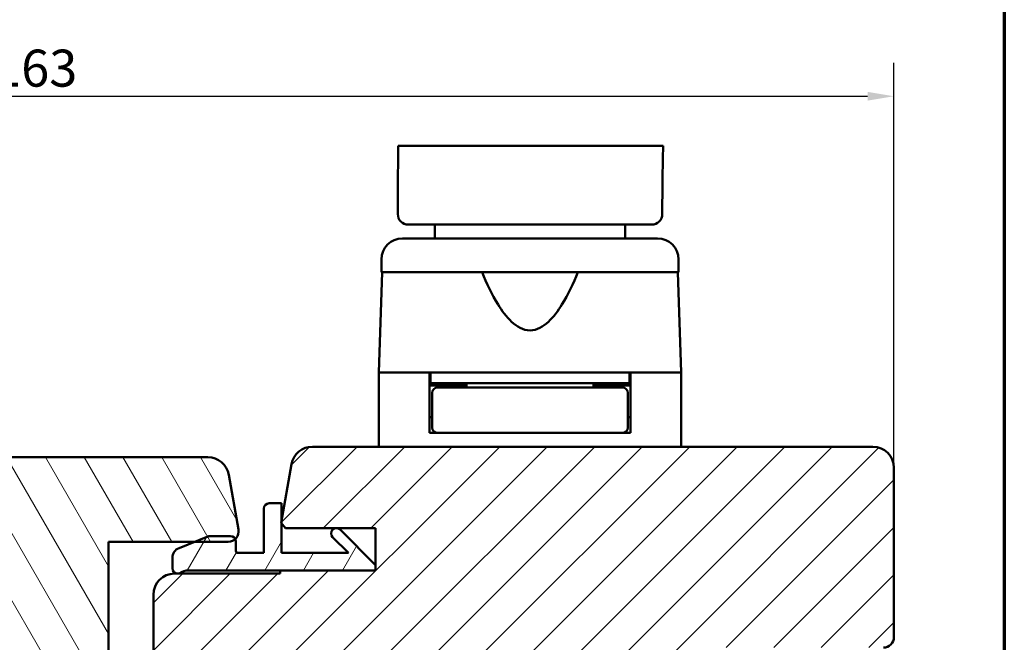
# Model space of a CAD drawing. Units: millimetres. Extents: x 13 to 821, y -287 to 287.
# Drawn here: x 314 to 407, y -199 to -140 of the extents above; entities that cross this region are included whole.
import ezdxf

# ---------------------------------------------------------------- set-up
doc = ezdxf.new("R2010")
doc.units = ezdxf.units.MM
for name, color, linetype, lineweight in [('Border (ISO)', 8, 'Continuous', 70), ('Break Line (ISO)', 7, 'Continuous', 50), ('Dimension (ISO)', 3, 'Continuous', 25), ('Hatch (ISO)', 8, 'Continuous', 18), ('Visible (ISO)', 7, 'Continuous', 50)]:
    doc.layers.add(name, color=color, linetype=linetype, lineweight=lineweight)
doc.styles.add('Note Text (ISO)', font='tahoma.ttf')
doc.dimstyles.new('Default (ISO)', dxfattribs={"dimtxt": 3.5, "dimasz": 2.5, "dimexe": 3.175, "dimexo": 0, "dimgap": 0.762, "dimtad": 1, "dimrnd": 1e-08, "dimtxsty": 'Note Text (ISO)', "dimcen": 0.09, "dimdle": 10, "dimclrd": 256, "dimclre": 256, "dimclrt": 256, "dimazin": 2, "dimtfac": 1.001486, "dimtmove": 0, "dimatfit": 3, "dimfxl": 1, "dimtolj": 1, "dimtzin": 0, "dimlwd": -1, "dimlwe": -1, "dimarcsym": 0})

# ---------------------------------------------------------------- blocks, each defined once
blk = doc.blocks.new('Borders LEIAB A4 Border')
at = {"layer": 'Border (ISO)'}
blk.add_line((200, 287), (200, 10), dxfattribs=at)
blk = doc.blocks.new('*D44')
at = {"layer": 'Defpoints', "color": 0, "transparency": 16777216}
for p in [(396.427, -147.476), (233.227, -182.613), (396.427, -182.613)]:
    blk.add_point(p, dxfattribs=at)
at = {"layer": 'Dimension (ISO)', "transparency": 16777216}
for p, q in [((233.227, -182.613), (233.227, -144.301)), ((396.427, -182.613), (396.427, -144.301)), ((235.727, -147.476), (393.927, -147.476))]:
    blk.add_line(p, q, dxfattribs=at)
for points in [[(235.727, -147.059), (235.727, -147.893), (233.227, -147.476)], [(393.927, -147.059), (393.927, -147.893), (396.427, -147.476)]]:
    blk.add_solid(points, dxfattribs=at)
at = {"layer": 'Dimension (ISO)', "transparency": 16777216, "insert": (311.287, -143.068), "char_height": 3.5, "attachment_point": 1, "style": 'Note Text (ISO)'}
blk.add_mtext('\\A1;163', dxfattribs=at)

msp = doc.modelspace()

# ---------------------------------------------------------------- hatches: boundary and pattern name
at = {"layer": 'Hatch (ISO)'}
h = msp.add_hatch(dxfattribs=at)
h.set_pattern_fill('ANSI31', color=256, scale=25.4, style=0)
h.set_pattern_definition([(45, (206.8576, -297), (-2.245064, 2.245064), [])])
edge = h.paths.add_edge_path()
edge.add_line((338.427, -192.613), (328.427, -192.613))
edge.add_ellipse((328.427, -194.613), major_axis=(-2, 0), ratio=1, start_angle=270, end_angle=360)
edge.add_line((326.427, -194.613), (326.427, -213.113))
edge.add_line((326.427, -213.113), (326.927, -213.613))
edge.add_line((326.927, -213.613), (327.127, -213.613))
edge.add_line((327.127, -213.613), (378.727, -213.613))
edge.add_line((378.727, -213.613), (378.927, -213.613))
edge.add_line((378.927, -213.613), (379.427, -213.113))
edge.add_line((379.427, -213.113), (379.427, -200.613))
edge.add_ellipse((380.427, -200.613), major_axis=(0, 1), ratio=1, start_angle=0, end_angle=90, ccw=False)
edge.add_line((380.427, -199.613), (388.427, -199.613))
edge.add_line((388.427, -199.613), (395.427, -199.613))
edge.add_ellipse((395.427, -198.613), major_axis=(1, 0), ratio=1, start_angle=270, end_angle=360)
edge.add_line((396.427, -198.613), (396.427, -182.613))
edge.add_ellipse((394.427, -182.613), major_axis=(0, 2), ratio=1, start_angle=270, end_angle=360)
edge.add_line((394.427, -180.613), (341.463, -180.613))
edge.add_ellipse((341.463, -182.613), major_axis=(-2, 0), ratio=1, start_angle=270, end_angle=350)
edge.add_line((339.493, -182.265), (338.514, -187.82))
edge.add_line((338.514, -187.82), (338.927, -188.313))
edge.add_line((338.927, -188.313), (347.427, -188.313))
edge.add_line((347.427, -188.313), (347.427, -192.313))
edge.add_line((347.427, -192.313), (338.427, -192.313))
edge.add_line((338.427, -192.313), (338.427, -192.613))
h = msp.add_hatch(dxfattribs=at)
h.set_pattern_fill('ANSI31', color=256, scale=25.4, angle=75.00018, style=0)
h.set_pattern_definition([(120.0002, (206.8576, -297), (-2.749626, -1.58751), [])])
edge = h.paths.add_edge_path()
edge.add_line((322.185, -189.613), (330.31, -189.613))
edge.add_line((330.31, -189.613), (333.487, -189.613))
edge.add_ellipse((333.487, -188.613), major_axis=(1, 0), ratio=1, start_angle=270, end_angle=313.41934)
edge.add_ellipse((333.487, -188.613), major_axis=(0.726, 0.687), ratio=1, start_angle=270, end_angle=326.58066)
edge.add_line((334.472, -188.439), (333.56, -183.265))
edge.add_ellipse((331.59, -183.613), major_axis=(-0.347, 1.97), ratio=1, start_angle=270, end_angle=350)
edge.add_line((331.59, -181.613), (292.429, -181.613))
edge.add_ellipse((292.429, -183.613), major_axis=(-2, 0), ratio=1, start_angle=270, end_angle=370)
edge.add_line((290.46, -183.96), (291.14, -187.82))
edge.add_line((291.14, -187.82), (291.84, -191.786))
edge.add_ellipse((292.824, -191.613), major_axis=(0.174, -0.985), ratio=1, start_angle=270, end_angle=350)
edge.add_line((292.824, -192.613), (301.227, -192.613))
edge.add_line((301.227, -192.613), (303.185, -192.613))
edge.add_line((303.185, -192.613), (303.185, -194.206))
edge.add_line((303.185, -194.206), (303.185, -205.613))
edge.add_ellipse((304.185, -205.613), major_axis=(0, -1), ratio=1, start_angle=270, end_angle=286.62336)
edge.add_ellipse((304.185, -205.613), major_axis=(0.286, -0.958), ratio=1, start_angle=270, end_angle=343.37664)
edge.add_line((304.185, -206.613), (321.185, -206.613))
edge.add_ellipse((321.185, -205.613), major_axis=(1, 0), ratio=1, start_angle=270, end_angle=360)
edge.add_line((322.185, -205.613), (322.185, -189.613))
h = msp.add_hatch(dxfattribs=at)
h.set_pattern_fill('ANSI31', color=256, scale=25.4, angle=14.99998, style=0)
h.set_pattern_definition([(60, (206.8576, -297), (-2.74963, 1.5875), [])])
edge = h.paths.add_edge_path()
edge.add_line((344.863, -190.663), (338.527, -190.663))
edge.add_line((338.527, -190.663), (338.527, -187.836))
edge.add_line((338.527, -187.836), (338.527, -187.746))
edge.add_line((338.527, -187.746), (338.527, -185.963))
edge.add_line((338.527, -185.963), (337.377, -185.963))
edge.add_ellipse((337.377, -186.463), major_axis=(-0.5, 0), ratio=1, start_angle=270, end_angle=360)
edge.add_line((336.877, -186.463), (336.877, -190.663))
edge.add_line((336.877, -190.663), (334.427, -190.663))
edge.add_ellipse((334.427, -190.463), major_axis=(-0.2, 0), ratio=1, start_angle=0, end_angle=90, ccw=False)
edge.add_line((334.227, -190.463), (334.227, -189.563))
edge.add_ellipse((333.727, -189.563), major_axis=(0, 0.5), ratio=1, start_angle=270, end_angle=296.57152)
edge.add_ellipse((333.727, -189.563), major_axis=(-0.224, 0.447), ratio=1, start_angle=270, end_angle=333.42848)
edge.add_line((333.727, -189.063), (331.777, -189.063))
edge.add_ellipse((331.777, -189.563), major_axis=(-0.5, 0), ratio=1, start_angle=270, end_angle=291.85987)
edge.add_line((331.591, -189.099), (330.31, -189.613))
edge.add_line((330.31, -189.613), (328.855, -190.196))
edge.add_ellipse((329.227, -191.124), major_axis=(-0.928, -0.372), ratio=1, start_angle=270, end_angle=338.14013)
edge.add_line((328.227, -191.124), (328.227, -192.113))
edge.add_ellipse((328.727, -192.113), major_axis=(0, -0.5), ratio=1, start_angle=270, end_angle=360)
edge.add_line((328.727, -192.613), (328.881, -192.613))
edge.add_ellipse((329.781, -193.813), major_axis=(1.2, 0.9), ratio=1, start_angle=53.1301, end_angle=90, ccw=False)
edge.add_line((329.781, -192.313), (338.427, -192.313))
edge.add_line((338.427, -192.313), (347.427, -192.313))
edge.add_line((347.427, -192.313), (347.427, -191.813))
edge.add_line((347.427, -191.813), (344.074, -188.459))
edge.add_ellipse((343.72, -188.813), major_axis=(-0.354, 0.354), ratio=1, start_angle=270, end_angle=450)
edge.add_line((343.366, -189.166), (344.863, -190.663))

# ---------------------------------------------------------------- linework, layer by layer
at = {"layer": 'Break Line (ISO)'}
msp.add_open_spline([(349.578, -152.17), (349.681, -152.17), (349.803, -152.17), (349.973, -152.17), (349.999, -152.17), (351.183, -152.17), (352.074, -152.17), (353.777, -152.17), (354.977, -152.17), (358.062, -152.17), (359.591, -152.17), (362.959, -152.17), (364.544, -152.17), (366.92, -152.17), (368.407, -152.17), (371.18, -152.17), (372.156, -152.17), (374.011, -152.17), (374.09, -152.17), (374.422, -152.17), (374.518, -152.17), (374.615, -152.17)], degree=3, knots=[-3.485305, -3.485305, -3.485305, -3.485305, -3.175072, -3.175072, -2.797169, -2.797169, -2.427861, -2.427861, -2.08076, -2.08076, -1.796856, -1.796856, -1.459706, -1.459706, -1.162748, -1.162748, -0.899776, -0.899776, -0.449529, -0.449529, -0.000059, -0.000059, -0.000059, -0.000059], dxfattribs=at)
at = {"layer": 'Visible (ISO)'}
for p, q in [((353.027, -159.613), (353.027, -160.913)), ((371.027, -159.613), (371.027, -160.913)), ((374.077, -160.913), (349.977, -160.913)), ((347.977, -162.913), (347.977, -164.113)), ((376.077, -162.913), (376.077, -164.113)), ((348.059, -164.113), (347.727, -173.613)), ((376.077, -164.113), (347.977, -164.113)), ((375.995, -164.113), (376.327, -173.613)), ((355.228, -173.613), (347.727, -173.613)), ((352.527, -173.613), (347.727, -173.613)), ((347.727, -173.613), (347.727, -180.613)), ((352.527, -179.313), (352.527, -173.613)), ((352.627, -173.613), (352.627, -174.613)), ((368.827, -173.613), (355.228, -173.613)), ((376.327, -173.613), (368.827, -173.613)), ((371.427, -173.613), (371.427, -174.613)), ((376.327, -173.613), (371.527, -173.613)), ((371.527, -179.313), (371.527, -173.613)), ((376.327, -173.613), (376.327, -180.613)), ((352.627, -174.613), (352.527, -174.613)), ((356.027, -174.813), (352.527, -174.813)), ((371.427, -174.613), (352.627, -174.613)), ((356.027, -174.613), (356.027, -175.013)), ((368.027, -174.613), (368.027, -175.013)), ((371.527, -174.813), (368.027, -174.813)), ((371.527, -174.613), (371.427, -174.613)), ((352.777, -175.513), (352.777, -178.813)), ((356.143, -175.013), (353.277, -175.013)), ((367.912, -175.013), (356.143, -175.013)), ((370.777, -175.013), (367.912, -175.013)), ((371.277, -175.513), (371.277, -178.813)), ((352.777, -177.813), (352.527, -177.813)), ((371.527, -177.813), (371.277, -177.813)), ((353.277, -179.313), (352.527, -179.313)), ((353.277, -179.313), (356.143, -179.313)), ((356.143, -179.313), (367.912, -179.313)), ((367.912, -179.313), (370.777, -179.313)), ((371.527, -179.313), (370.777, -179.313)), ((394.427, -180.613), (341.463, -180.613)), ((331.59, -181.613), (292.429, -181.613)), ((339.493, -182.265), (338.514, -187.82)), ((334.472, -188.439), (333.56, -183.265)), ((396.427, -198.613), (396.427, -182.613)), ((338.527, -185.963), (337.377, -185.963)), ((338.527, -190.663), (338.527, -185.963)), ((336.877, -186.463), (336.877, -190.663)), ((338.514, -187.82), (338.927, -188.313)), ((338.927, -188.313), (347.427, -188.313)), ((347.427, -191.813), (344.074, -188.459)), ((347.427, -188.313), (347.427, -192.313)), ((322.185, -189.613), (333.487, -189.613)), ((322.185, -205.613), (322.185, -189.613)), ((331.591, -189.099), (328.855, -190.196)), ((333.727, -189.063), (331.777, -189.063)), ((334.227, -190.463), (334.227, -189.563)), ((343.366, -189.166), (344.863, -190.663)), ((336.877, -190.663), (334.427, -190.663)), ((344.863, -190.663), (338.527, -190.663)), ((328.227, -191.124), (328.227, -192.113)), ((338.427, -192.613), (328.427, -192.613)), ((328.727, -192.613), (328.881, -192.613)), ((329.781, -192.313), (347.427, -192.313)), ((347.427, -192.313), (338.427, -192.313)), ((338.427, -192.313), (338.427, -192.613)), ((347.427, -192.313), (347.427, -191.813)), ((326.427, -194.613), (326.427, -213.113))]:
    msp.add_line(p, q, dxfattribs=at)
for centre, radius, start, end in [((349.977, -162.913), 2, 90, 180), ((374.077, -162.913), 2, 0, 90), ((353.277, -175.513), 0.5, 90, 180), ((370.777, -175.513), 0.5, 0, 90), ((353.277, -178.813), 0.5, 180, 270), ((370.777, -178.813), 0.5, 270, 0), ((341.463, -182.613), 2, 90, 170), ((394.427, -182.613), 2, 0, 90), ((331.59, -183.613), 2, 10, 90), ((337.377, -186.463), 0.5, 90, 180), ((333.487, -188.613), 1, 270, 10), ((343.72, -188.813), 0.5, 45, 225), ((331.777, -189.563), 0.5, 90, 111.85987), ((333.727, -189.563), 0.5, 0, 90), ((329.227, -191.124), 1, 111.85987, 180), ((334.427, -190.463), 0.2, 180, 270), ((328.427, -194.613), 2, 90, 180), ((328.727, -192.113), 0.5, 180, 270), ((329.781, -193.813), 1.5, 90, 126.8699), ((395.427, -198.613), 1, 270, 0)]:
    msp.add_arc(centre, radius, start, end, dxfattribs=at)
for centre, major_axis, ratio, start_param, end_param in [((349.531, -158.614), (0.0005, -0.0731), 0.044165, 4.538682, 4.895052), ((350.529, -158.613), (-0.998, 0.077), 0.998845, 0.091147, 1.647908), ((373.528, -158.613), (0.998, 0.075), 0.998894, 4.637131, 6.190288)]:
    msp.add_ellipse(centre, major_axis=major_axis, ratio=ratio, start_param=start_param, end_param=end_param, dxfattribs=at)
for points in [[(349.528, -158.601), (349.531, -156.438), (349.545, -154.294), (349.578, -152.17)], [(374.615, -152.17), (374.559, -154.295), (374.534, -156.44), (374.528, -158.605)]]:
    msp.add_open_spline(points, degree=3, dxfattribs=at)
for points, knots in [([(374.528, -158.631), (374.528, -158.626), (374.528, -158.622), (374.528, -158.614), (374.528, -158.609), (374.528, -158.605)], [0.000001522, 0.000001522, 0.000001522, 0.000001522, 0.001269942, 0.001269942, 0.002554165, 0.002554165, 0.002554165, 0.002554165]), ([(350.529, -159.613), (350.602, -159.613), (350.675, -159.613), (350.747, -159.613), (350.749, -159.613), (350.75, -159.613), (350.751, -159.613), (350.76, -159.613), (350.768, -159.613), (350.776, -159.613), (350.777, -159.613), (350.778, -159.613), (350.779, -159.613), (350.783, -159.613), (350.786, -159.613), (350.79, -159.613), (350.795, -159.613), (350.802, -159.613), (350.811, -159.613), (350.812, -159.613), (350.813, -159.613), (350.814, -159.613), (350.85, -159.613), (350.918, -159.613), (351.017, -159.613), (351.019, -159.613), (351.02, -159.613), (351.022, -159.613), (351.121, -159.613), (351.25, -159.613), (351.413, -159.613), (351.421, -159.613), (351.43, -159.613), (351.439, -159.613), (351.514, -159.613), (351.597, -159.613), (351.687, -159.613), (351.787, -159.613), (351.896, -159.613), (352.012, -159.613), (352.024, -159.613), (352.037, -159.613), (352.049, -159.613), (352.287, -159.613), (352.556, -159.613), (352.85, -159.613), (353.123, -159.613), (353.417, -159.613), (353.739, -159.613), (353.764, -159.613), (353.788, -159.613), (353.813, -159.613), (354.136, -159.613), (354.481, -159.613), (354.842, -159.613), (354.871, -159.613), (354.901, -159.613), (354.931, -159.613), (355.293, -159.613), (355.671, -159.613), (356.067, -159.613), (356.106, -159.613), (356.144, -159.613), (356.183, -159.613), (356.577, -159.613), (356.991, -159.613), (357.413, -159.613), (357.453, -159.613), (357.494, -159.613), (357.534, -159.613), (357.958, -159.613), (358.391, -159.613), (358.831, -159.613), (358.88, -159.613), (358.928, -159.613), (358.977, -159.613), (359.413, -159.613), (359.856, -159.613), (360.308, -159.613), (360.36, -159.613), (360.411, -159.613), (360.463, -159.613), (360.914, -159.613), (361.367, -159.613), (361.818, -159.613), (361.873, -159.613), (361.927, -159.613), (361.982, -159.613), (362.238, -159.613), (362.495, -159.613), (362.75, -159.613), (362.941, -159.613), (363.131, -159.613), (363.321, -159.613), (363.385, -159.613), (363.449, -159.613), (363.512, -159.613), (363.949, -159.613), (364.386, -159.613), (364.814, -159.613), (364.881, -159.613), (364.948, -159.613), (365.014, -159.613), (365.505, -159.613), (365.984, -159.613), (366.451, -159.613), (366.847, -159.613), (367.235, -159.613), (367.614, -159.613), (367.681, -159.613), (367.748, -159.613), (367.814, -159.613), (368.186, -159.613), (368.541, -159.613), (368.88, -159.613), (369.28, -159.613), (369.656, -159.613), (370.011, -159.613), (370.07, -159.613), (370.129, -159.613), (370.187, -159.613), (370.302, -159.613), (370.415, -159.613), (370.526, -159.613), (370.692, -159.613), (370.853, -159.613), (371.005, -159.613), (371.058, -159.613), (371.11, -159.613), (371.162, -159.613), (371.405, -159.613), (371.628, -159.613), (371.831, -159.613), (371.876, -159.613), (371.919, -159.613), (371.961, -159.613), (372.155, -159.613), (372.329, -159.613), (372.482, -159.613), (372.517, -159.613), (372.551, -159.613), (372.584, -159.613), (372.639, -159.613), (372.691, -159.613), (372.739, -159.613), (372.817, -159.613), (372.885, -159.613), (372.945, -159.613), (372.969, -159.613), (372.991, -159.613), (373.012, -159.613), (373.066, -159.613), (373.111, -159.613), (373.149, -159.613), (373.171, -159.613), (373.19, -159.613), (373.206, -159.613), (373.217, -159.613), (373.227, -159.613), (373.235, -159.613), (373.245, -159.613), (373.252, -159.613), (373.258, -159.613), (373.264, -159.613), (373.269, -159.613), (373.274, -159.613), (373.279, -159.613), (373.286, -159.613), (373.292, -159.613), (373.296, -159.613), (373.3, -159.613), (373.304, -159.613), (373.381, -159.613), (373.454, -159.613), (373.527, -159.613)], [0, 0, 0, 0, 0.00571547, 0.00571547, 0.00571547, 0.00581925, 0.00581925, 0.00581925, 0.00647229, 0.00647229, 0.00647229, 0.00654666, 0.00654666, 0.00654666, 0.0068507, 0.0068507, 0.0068507, 0.00722945, 0.00722945, 0.00722945, 0.00727407, 0.00727407, 0.00727407, 0.00872888, 0.00872888, 0.00872888, 0.00875196, 0.00875196, 0.00875196, 0.01018369, 0.01018369, 0.01018369, 0.0102586, 0.0102586, 0.0102586, 0.0109111, 0.0109111, 0.0109111, 0.0116385, 0.0116385, 0.0116385, 0.01171632, 0.01171632, 0.01171632, 0.01318841, 0.01318841, 0.01318841, 0.01454813, 0.01454813, 0.01454813, 0.01465185, 0.01465185, 0.01465185, 0.01600294, 0.01600294, 0.01600294, 0.01611404, 0.01611404, 0.01611404, 0.01745776, 0.01745776, 0.01745776, 0.01758755, 0.01758755, 0.01758755, 0.01891257, 0.01891257, 0.01891257, 0.01903975, 0.01903975, 0.01903975, 0.02036738, 0.02036738, 0.02036738, 0.02051381, 0.02051381, 0.02051381, 0.0218222, 0.0218222, 0.0218222, 0.02197175, 0.02197175, 0.02197175, 0.02327701, 0.02327701, 0.02327701, 0.02343523, 0.02343523, 0.02343523, 0.02417738, 0.02417738, 0.02417738, 0.02473182, 0.02473182, 0.02473182, 0.02491713, 0.02491713, 0.02491713, 0.02618663, 0.02618663, 0.02618663, 0.02638507, 0.02638507, 0.02638507, 0.02785141, 0.02785141, 0.02785141, 0.02909626, 0.02909626, 0.02909626, 0.02931722, 0.02931722, 0.02931722, 0.03055107, 0.03055107, 0.03055107, 0.03200589, 0.03200589, 0.03200589, 0.03224909, 0.03224909, 0.03224909, 0.03273329, 0.03273329, 0.03273329, 0.0334607, 0.0334607, 0.0334607, 0.03371447, 0.03371447, 0.03371447, 0.03491551, 0.03491551, 0.03491551, 0.03517729, 0.03517729, 0.03517729, 0.03637033, 0.03637033, 0.03637033, 0.03664051, 0.03664051, 0.03664051, 0.03709773, 0.03709773, 0.03709773, 0.03782514, 0.03782514, 0.03782514, 0.03810708, 0.03810708, 0.03810708, 0.03883945, 0.03883945, 0.03883945, 0.03927995, 0.03927995, 0.03927995, 0.03957111, 0.03957111, 0.03957111, 0.03993672, 0.03993672, 0.03993672, 0.04030223, 0.04030223, 0.04030223, 0.04073476, 0.04073476, 0.04073476, 0.04103309, 0.04103309, 0.04103309, 0.04655402, 0.04655402, 0.04655402, 0.04655402]), ([(357.494, -164.113), (357.937, -165.192), (358.424, -166.227), (359.362, -167.742), (359.791, -168.338), (360.54, -169.036), (360.806, -169.235), (361.381, -169.523), (361.688, -169.613), (362.366, -169.613), (362.674, -169.523), (363.248, -169.235), (363.514, -169.036), (364.263, -168.338), (364.692, -167.742), (365.631, -166.227), (366.117, -165.192), (366.56, -164.113)], [1.163161, 1.163161, 1.163161, 1.163161, 1.5001, 1.5001, 1.703574, 1.703574, 1.805312, 1.805312, 1.907049, 1.907049, 2.008786, 2.008786, 2.110523, 2.110523, 2.313998, 2.313998, 2.650936, 2.650936, 2.650936, 2.650936])]:
    msp.add_open_spline(points, degree=3, knots=knots, dxfattribs=at)

# ---------------------------------------------------------------- block references
msp.add_blockref('Borders LEIAB A4 Border', (206.858, -297))

# ---------------------------------------------------------------- dimensions: what is measured, and where the dimension line sits
at = {"layer": 'Dimension (ISO)'}
dim = msp.add_linear_dim(base=(396.427, -147.476), p1=(233.227, -182.613), p2=(396.427, -182.613), angle=180, dimstyle='Default (ISO)', override={"dimgap": 0.762, "dimdec": 0, "dimtol": 0, "dimlim": 0, "dimtp": 0, "dimtm": 0, "dimtdec": 2, "dimtofl": 0, "dimatfit": 1}, dxfattribs=at)
dim.commit()
dim.dimension.update_dxf_attribs({"geometry": '*D44', "text_midpoint": (314.827, -147.476), "dimtype": 160})

doc.saveas('drawing.dxf')
